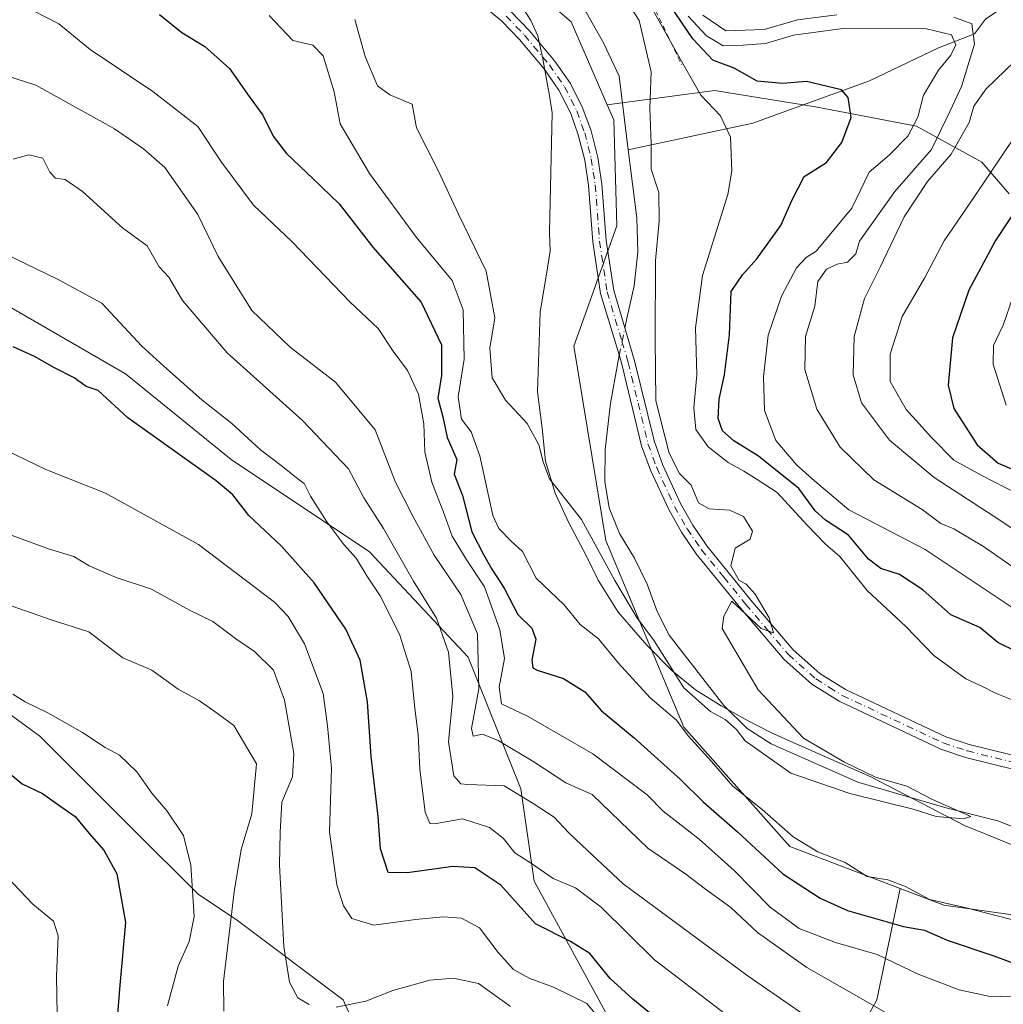
# Model space of a CAD drawing. Units: metres. Extents: x 665384 to 668850, y 4732726 to 4735122.
# Drawn here: x 666924 to 667113, y 4733872 to 4734061 of the extents above; entities that cross this region are included whole.
import ezdxf

# ---------------------------------------------------------------- set-up
doc = ezdxf.new("R2010")
doc.units = ezdxf.units.M
doc.header["$MEASUREMENT"] = 0
doc.linetypes.add('DGN Style 2', pattern=[1.6480167562047852, 0.988810053722871, -0.6592067024819142])
doc.linetypes.add('DGN Style 4', pattern=[2.6384748266838614, 1.318413404963828, -0.6592067024819142, 0.001648016756204785, -0.6592067024819142])
for name, color, linetype, lineweight in [('Arbolado forestal CxS', 92, 'Continuous', 0), ('Camino Cxs', 7, 'Continuous', 0), ('Camino eje', 30, 'DGN Style 4', 13), ('Corriente natural lineal', 142, 'Continuous', 13), ('Corriente natural lineal oculto', 9, 'DGN Style 4', 13), ('Curva de nivel maestra', 30, 'Continuous', 30), ('Curva de nivel normal', 30, 'Continuous', 0), ('Escarpado lineal', 30, 'DGN Style 2', 0), ('Espacio natural protegido', 121, 'Continuous', 13), ('Espacio natural protegido CxS', 121, 'Continuous', 0), ('Matorral CxS', 135, 'Continuous', 0)]:
    doc.layers.add(name, color=color, linetype=linetype, lineweight=lineweight)

# ---------------------------------------------------------------- blocks, each defined once
blk = doc.blocks.new('*U9')
at = {"layer": 'Arbolado forestal CxS', "color": 92, "linetype": 'Continuous', "lineweight": 0}
blk.add_polyline3d([(667113.9901000002, 4734027.553500001, 695.9122999999963), (667108.7823000001, 4734033.651500001, 691.5546000000032), (667096.2704999996, 4734040.533700001, 678.5595999999932), (667076.8768999996, 4734044.2871, 674.0877999999939), (667057.4830999998, 4734047.4155, 671.3877000000066), (667036.9435000002, 4734044.678099999, 662.1201000000001), (667030.0576999999, 4734060.584100001, 662.0831000000035), (667015.7401000002, 4734072.882099999, 661.6656999999977)], dxfattribs=at)

msp = doc.modelspace()

# ---------------------------------------------------------------- linework, layer by layer
at = {"layer": 'Arbolado forestal CxS', "color": 92, "linetype": 'Continuous', "lineweight": 0}
for points in [[(667015.7401000002, 4734072.882099999, 661.6656999999977), (667030.0576999999, 4734060.584100001, 662.0831000000035), (667036.9435000002, 4734044.678099999, 662.1201000000001), (667038.2072999999, 4734041.758099999, 662.1138999999966), (667038.7763, 4734021.4465, 662.5250999999989), (667030.5323000001, 4733998.3421, 663.551099999997), (667036.6589000003, 4733961.036699999, 664.5118999999977), (667051.6343, 4733925.252900001, 669.5495999999986), (667071.9669000005, 4733902.3257, 671.2774999999965), (667093.1335000005, 4733894.2773, 670.3589999999967), (667088.6233000001, 4733872.955900001, 684.0503999999928), (667081.0433, 4733859.051100001, 692.9247000000032), (667068.4095000002, 4733847.674699999, 702.2921999999963), (667053.2477000002, 4733850.204100001, 706.2854999999981), (667038.0869000005, 4733867.9001, 704.1627000000008), (667022.9265000002, 4733895.709899999, 696.5715000000055), (667020.3997, 4733913.4067, 688.2566999999982), (667010.2931000004, 4733938.687700001, 688.8084999999992), (666991.3413000006, 4733958.912900001, 693.8640000000014), (666964.8101000005, 4733976.610099999, 697.4655999999959), (666944.5954999998, 4733993.043500001, 697.4851999999955), (666920.5906999996, 4734006.947699999, 697.6236000000063)], [(667015.7401000002, 4734072.882099999, 661.6656999999977), (667030.0576999999, 4734060.584100001, 662.0831000000035), (667036.9435000002, 4734044.678099999, 662.1201000000001)], [(667015.7401000002, 4734072.882099999, 661.6656999999977), (667030.0576999999, 4734060.584100001, 662.0831000000035), (667036.9435000002, 4734044.678099999, 662.1201000000001)], [(667131.4698999999, 4733886.865700001, 666.9903999999951), (667101.4983000001, 4733891.0963, 669.6886999999988), (667093.1335000005, 4733894.2773, 670.3589999999967), (667071.9669000005, 4733902.3257, 671.2774999999965), (667051.6343, 4733925.252900001, 669.5495999999986), (667036.6589000003, 4733961.036699999, 664.5118999999977), (667030.5323000001, 4733998.3421, 663.551099999997), (667038.7763, 4734021.4465, 662.5250999999989), (667038.2072999999, 4734041.758099999, 662.1138999999966), (667036.9435000002, 4734044.678099999, 662.1201000000001), (667057.4830999998, 4734047.4155, 671.3877000000066), (667076.8768999996, 4734044.2871, 674.0877999999939), (667096.2704999996, 4734040.533700001, 678.5595999999932), (667108.7823000001, 4734033.651500001, 691.5546000000032), (667113.9901000002, 4734027.553500001, 695.9122999999963)], [(667113.9901000002, 4734027.553500001, 695.9122999999963), (667108.7823000001, 4734033.651500001, 691.5546000000032), (667096.2704999996, 4734040.533700001, 678.5595999999932), (667076.8768999996, 4734044.2871, 674.0877999999939), (667057.4830999998, 4734047.4155, 671.3877000000066), (667036.9435000002, 4734044.678099999, 662.1201000000001)], [(667113.9901000002, 4734027.553500001, 695.9122999999963), (667108.7823000001, 4734033.651500001, 691.5546000000032), (667096.2704999996, 4734040.533700001, 678.5595999999932), (667076.8768999996, 4734044.2871, 674.0877999999939), (667057.4830999998, 4734047.4155, 671.3877000000066), (667036.9435000002, 4734044.678099999, 662.1201000000001)], [(667036.9435000002, 4734044.678099999, 662.1201000000001), (667038.2072999999, 4734041.758099999, 662.1138999999966), (667038.7763, 4734021.4465, 662.5250999999989), (667030.5323000001, 4733998.3421, 663.551099999997), (667036.6589000003, 4733961.036699999, 664.5118999999977), (667051.6343, 4733925.252900001, 669.5495999999986), (667071.9669000005, 4733902.3257, 671.2774999999965), (667093.1335000005, 4733894.2773, 670.3589999999967)], [(667036.9435000002, 4734044.678099999, 662.1201000000001), (667038.2072999999, 4734041.758099999, 662.1138999999966), (667038.7763, 4734021.4465, 662.5250999999989), (667030.5323000001, 4733998.3421, 663.551099999997), (667036.6589000003, 4733961.036699999, 664.5118999999977), (667051.6343, 4733925.252900001, 669.5495999999986), (667071.9669000005, 4733902.3257, 671.2774999999965), (667093.1335000005, 4733894.2773, 670.3589999999967)], [(667093.1335000005, 4733894.2773, 670.3589999999967), (667088.6233000001, 4733872.955900001, 684.0503999999928), (667081.0433, 4733859.051100001, 692.9247000000032), (667068.4095000002, 4733847.674699999, 702.2921999999963), (667053.2477000002, 4733850.204100001, 706.2854999999981), (667038.0869000005, 4733867.9001, 704.1627000000008), (667022.9265000002, 4733895.709899999, 696.5715000000055), (667020.3997, 4733913.4067, 688.2566999999982), (667010.2931000004, 4733938.687700001, 688.8084999999992), (666991.3413000006, 4733958.912900001, 693.8640000000014), (666964.8101000005, 4733976.610099999, 697.4655999999959), (666944.5954999998, 4733993.043500001, 697.4851999999955), (666920.5906999996, 4734006.947699999, 697.6236000000063)], [(666914.2735000001, 4733933.634099999, 720.1744999999937), (666928.1710999999, 4733923.5209, 721.0647999999928), (666945.8586999997, 4733905.8237, 722.0862000000053), (666958.4924999997, 4733893.183700001, 720.7370999999986), (666966.0733000003, 4733888.126700001, 715.5274000000064), (666986.2867000002, 4733872.9583, 709.0528999999952), (666991.3406999996, 4733861.581499999, 713.278999999995), (666998.9215000002, 4733848.941299999, 719.270399999994), (667022.9260999998, 4733838.8281, 724.2853000000032), (667045.6675000006, 4733832.5077, 718.013300000006), (667064.6183000002, 4733819.8663, 717.8196000000025), (667078.5159, 4733789.5295, 729.498000000007), (667081.0427000001, 4733771.832699999, 731.6071999999986)], [(666914.2735000001, 4733933.634099999, 720.1744999999937), (666928.1710999999, 4733923.5209, 721.0647999999928), (666945.8586999997, 4733905.8237, 722.0862000000053), (666958.4924999997, 4733893.183700001, 720.7370999999986), (666966.0733000003, 4733888.126700001, 715.5274000000064), (666986.2867000002, 4733872.9583, 709.0528999999952), (666991.3406999996, 4733861.581499999, 713.278999999995), (666998.9215000002, 4733848.941299999, 719.270399999994), (667022.9260999998, 4733838.8281, 724.2853000000032), (667045.6675000006, 4733832.5077, 718.013300000006), (667064.6183000002, 4733819.8663, 717.8196000000025), (667078.5159, 4733789.5295, 729.498000000007), (667081.0427000001, 4733771.832699999, 731.6071999999986)], [(667093.1335000005, 4733894.2773, 670.3589999999967), (667101.4983000001, 4733891.0963, 669.6886999999988), (667131.4698999999, 4733886.865700001, 666.9903999999951), (667240.4698999999, 4733862.643300001, 668.8804999999993)]]:
    msp.add_polyline3d(points, dxfattribs=at)
at = {"layer": 'Camino Cxs', "color": 7, "linetype": 'Continuous', "lineweight": 0}
for points in [[(667125.0900999998, 4733914.6601, 670.6227000000072), (667105.6501000002, 4733919.460100001, 676.8172999999952), (667100.9200999998, 4733921.040100001, 673.0616000000009), (667081.3901000004, 4733930.210100001, 669.8505000000005), (667076.1901000004, 4733933.4801, 667.2321999999986), (667070.7801000001, 4733938.290100001, 666.0406999999977), (667062.5500999996, 4733947.9901, 665.2060999999958), (667054.0100999996, 4733958.530099999, 665.3166999999958), (667051.1801000005, 4733962.640100001, 665.936799999996), (667048.7301000003, 4733967.0101, 668.1863000000012), (667045.2500999998, 4733974.5701, 667.7333000000071), (667043.5301000001, 4733979.2401, 668.4763999999996), (667039.7401000002, 4733994.890100001, 667.2562000000034), (667039.2100999998, 4733996.6601, 667.4845999999961), (667035.6801000005, 4734008.4801, 667.2863000000071), (667034.2001, 4734018.360099999, 673.6024000000034), (667033.3800999997, 4734029.1501, 670.934500000003), (667032.6300999997, 4734034.0701, 672.0253999999986), (667031.4001000002, 4734038.920100001, 669.5659000000014), (667029.9401000004, 4734042.970100001, 665.6347999999998), (667027.6700999998, 4734047.450099999, 664.917100000006), (667024.8300999999, 4734051.550100001, 665.6187000000064), (667020.1201, 4734057.170100001, 667.1270999999979), (667016.6801000005, 4734060.7601, 669.6521999999968), (667008.8800999997, 4734067.2601, 674.7299999999959)], [(667125.0900999998, 4733914.6601, 670.6227000000072), (667105.6501000002, 4733919.460100001, 676.8172999999952), (667100.9200999998, 4733921.040100001, 673.0616000000009), (667081.3901000004, 4733930.210100001, 669.8505000000005), (667076.1901000004, 4733933.4801, 667.2321999999986), (667070.7801000001, 4733938.290100001, 666.0406999999977), (667062.5500999996, 4733947.9901, 665.2060999999958), (667054.0100999996, 4733958.530099999, 665.3166999999958), (667051.1801000005, 4733962.640100001, 665.936799999996), (667048.7301000003, 4733967.0101, 668.1863000000012), (667045.2500999998, 4733974.5701, 667.7333000000071), (667043.5301000001, 4733979.2401, 668.4763999999996), (667039.7401000002, 4733994.890100001, 667.2562000000034), (667039.2100999998, 4733996.6601, 667.4845999999961), (667035.6801000005, 4734008.4801, 667.2863000000071), (667034.2001, 4734018.360099999, 673.6024000000034), (667033.3800999997, 4734029.1501, 670.934500000003), (667032.6300999997, 4734034.0701, 672.0253999999986), (667031.4001000002, 4734038.920100001, 669.5659000000014), (667029.9401000004, 4734042.970100001, 665.6347999999998), (667027.6700999998, 4734047.450099999, 664.917100000006), (667024.8300999999, 4734051.550100001, 665.6187000000064), (667020.1201, 4734057.170100001, 667.1270999999979), (667016.6801000005, 4734060.7601, 669.6521999999968), (667008.8800999997, 4734067.2601, 674.7299999999959)], [(667018.4200999998, 4734062.630100001, 672.3880999999965), (667022.0201000003, 4734058.870100001, 669.9594999999972), (667026.8601000002, 4734053.100099999, 667.3993000000046), (667029.8701, 4734048.7601, 665.991200000004), (667032.2901, 4734043.9801, 666.8163999999961), (667033.8400999998, 4734039.670100001, 669.3908999999985), (667035.1300999997, 4734034.5801, 669.0200000000041), (667035.9200999998, 4734029.440099999, 667.2888999999996), (667036.7401000002, 4734018.6501, 669.6000000000058), (667038.1801000005, 4734009.040100001, 665.7309999999999), (667040.3201000001, 4734001.880100001, 667.0200000000041), (667042.2001, 4733995.5601, 666.196299999996), (667045.9801000003, 4733979.9801, 667.5546000000032), (667047.6101000002, 4733975.550100001, 666.4073999999965), (667051.0100999996, 4733968.170100001, 669.1735999999946), (667053.3501000004, 4733963.9901, 667.6441000000051), (667056.0601000005, 4733960.0601, 667.0283000000054), (667064.5100999996, 4733949.620100001, 668.1201000000001), (667072.6101000002, 4733940.0801, 667.974000000002), (667077.7301000003, 4733935.530099999, 670.0562999999966), (667082.6201, 4733932.450099999, 673.5032000000066), (667101.8701, 4733923.4101, 675.4018999999971), (667106.3601000002, 4733921.9101, 678.8147000000026), (667125.8201000001, 4733917.110099999, 671.3378999999986)], [(667018.4200999998, 4734062.630100001, 672.3880999999965), (667022.0201000003, 4734058.870100001, 669.9594999999972), (667026.8601000002, 4734053.100099999, 667.3993000000046), (667029.8701, 4734048.7601, 665.991200000004), (667032.2901, 4734043.9801, 666.8163999999961), (667033.8400999998, 4734039.670100001, 669.3908999999985), (667035.1300999997, 4734034.5801, 669.0200000000041), (667035.9200999998, 4734029.440099999, 667.2888999999996), (667036.7401000002, 4734018.6501, 669.6000000000058), (667038.1801000005, 4734009.040100001, 665.7309999999999), (667040.3201000001, 4734001.880100001, 667.0200000000041), (667042.2001, 4733995.5601, 666.196299999996), (667045.9801000003, 4733979.9801, 667.5546000000032), (667047.6101000002, 4733975.550100001, 666.4073999999965), (667051.0100999996, 4733968.170100001, 669.1735999999946), (667053.3501000004, 4733963.9901, 667.6441000000051), (667056.0601000005, 4733960.0601, 667.0283000000054), (667064.5100999996, 4733949.620100001, 668.1201000000001), (667072.6101000002, 4733940.0801, 667.974000000002), (667077.7301000003, 4733935.530099999, 670.0562999999966), (667082.6201, 4733932.450099999, 673.5032000000066), (667101.8701, 4733923.4101, 675.4018999999971), (667106.3601000002, 4733921.9101, 678.8147000000026), (667125.8201000001, 4733917.110099999, 671.3378999999986)]]:
    msp.add_polyline3d(points, dxfattribs=at)
at = {"layer": 'Camino eje', "color": 30, "linetype": 'DGN Style 4', "lineweight": 13}
msp.add_polyline3d([(667017.5500999996, 4734061.6951, 670.8107000000019), (667021.0701000001, 4734058.020099999, 668.3503000000055), (667025.8450999996, 4734052.325099999, 666.2932000000001), (667028.7701000003, 4734048.1051, 665.3931000000011), (667031.1151000002, 4734043.475099999, 666.3019999999962), (667032.6201, 4734039.295100001, 669.4253999999928), (667033.8800999997, 4734034.325099999, 670.4440999999933), (667034.2751000002, 4734031.755100001, 670.0048999999999), (667034.6501000002, 4734029.295100001, 669.1214000000036), (667035.4700999996, 4734018.505100001, 671.6205999999949), (667036.9301000005, 4734008.7601, 665.9709000000003), (667039.7651000004, 4733999.270099999, 667.2130999999936), (667040.7050999999, 4733996.110099999, 666.7893999999942), (667040.9700999996, 4733995.225099999, 666.7517999999982), (667042.8601000002, 4733987.4351, 668.3224999999948), (667044.7550999997, 4733979.610099999, 667.9419000000053), (667046.4301000005, 4733975.0601, 667.0044000000053), (667049.8701, 4733967.590100001, 668.7994999999937), (667052.2651000004, 4733963.315099999, 666.0532999999997), (667055.0351, 4733959.295100001, 666.0902999999962), (667059.3051000005, 4733954.0251, 667.3059999999969), (667063.5301000001, 4733948.8051, 666.4918000000034), (667067.5800999999, 4733944.0351, 665.3975999999967), (667071.6951000001, 4733939.1851, 666.8438000000025), (667076.9600999998, 4733934.505100001, 668.3448000000062), (667079.5601000005, 4733932.870100001, 669.6759000000021), (667082.0050999997, 4733931.3301, 671.443499999994), (667101.3951000003, 4733922.225099999, 674.0099000000046), (667106.0050999997, 4733920.6851, 677.8481999999931), (667115.7251000004, 4733918.2851, 680.7792999999947)], dxfattribs=at)
at = {"layer": 'Corriente natural lineal', "color": 142, "linetype": 'Continuous', "lineweight": 13, "extrusion": (0.003362717869094083, 0.01631283992089528, 0.999861282069792), "elevation": 80130.96226230382, "flags": 128}
msp.add_lwpolyline([(302464.1145896624, -4770507.610336785), (302464.1145896623, -4770509.363476852)], dxfattribs=at)
at = {"layer": 'Corriente natural lineal', "color": 142, "linetype": 'Continuous', "lineweight": 13}
for points in [[(667040.9801000003, 4734036.020099999, 662.3206000000064), (667039.2100999998, 4734050.1601, 662.0169000000024), (667036.3101000005, 4734056.450099999, 661.6747999999934), (667032.8901000004, 4734062.440099999, 661.6797999999981), (667024.6401000004, 4734070.630100001, 661.4348000000027), (667018.9700999996, 4734075.090100001, 661.3813999999984), (667014.7301000003, 4734080.970100001, 661.3122000000003), (667011.6401000004, 4734083.870100001, 661.5409000000072), (667006.2801000001, 4734086.550100001, 661.0926999999938), (666986.0100999996, 4734094.640100001, 660.696299999996), (666960.7600999996, 4734098.950099999, 659.6953000000067), (666954.5800999999, 4734101.710100001, 659.514599999995), (666948.5401, 4734105.390100001, 659.6828999999998), (666927.0500999996, 4734113.4801, 659.0725999999995), (666919.7701000003, 4734115.590100001, 658.8925000000017), (666912.2600999996, 4734116.780099999, 658.7271999999939), (666903.9001000002, 4734116.610099999, 658.5641999999935), (666898.6901000004, 4734116.050100001, 658.3788999999961), (666892.1468000002, 4734114.460200001, 658.2247000000061)], [(667134.9200999998, 4734078.340100001, 694.011799999993), (667109.4801000003, 4734061.100099999, 686.9541999999929), (667107.4001000002, 4734058.280099999, 684.3723999999929), (667100.5000999998, 4734055.5701, 680.2718000000023), (667087.2401000002, 4734049.270099999, 675.6812999999966), (667064.8601000002, 4734041.110099999, 671.4005999999936), (667040.9801000003, 4734036.020099999, 662.3206000000064)], [(667040.3339000001, 4734001.833900001, 662.8588000000018), (667040.7701000003, 4734003.950099999, 662.8111000000063), (667042.0800999999, 4734009.9001, 662.6686000000045), (667042.8101000005, 4734016.4301, 662.6542999999947), (667042.6101000002, 4734022.950099999, 662.5342999999993), (667040.9801000003, 4734036.020099999, 662.3206000000064)], [(667175.4700999996, 4733867.270099999, 666.6322999999975), (667173.1401000004, 4733868.1501, 666.4853000000003), (667168.7001, 4733870.600099999, 666.4103999999934), (667160.9901000002, 4733875.9001, 666.0774999999994), (667147.8300999999, 4733886.190099999, 665.6374000000069), (667139.9200999998, 4733891.5801, 665.5485000000045), (667126.9901000002, 4733901.2601, 665.376900000003), (667111.8201000001, 4733907.270099999, 665.3209999999963), (667101.6801000005, 4733909.8201, 665.0749000000069), (667084.9801000003, 4733914.700099999, 664.6591000000044), (667068.3901000004, 4733922.030099999, 664.422200000001), (667063.7500999998, 4733925.0101, 664.7719999999972), (667059.2901, 4733929.440099999, 664.6370000000024), (667048.8400999998, 4733942.9101, 664.7237000000023), (667046.5500999996, 4733947.420100001, 663.8530000000028), (667044.6300999997, 4733952.6601, 663.755999999994), (667042.1901000004, 4733957.700099999, 663.3352000000014), (667039.2701000003, 4733962.390100001, 663.6970000000001), (667037.3101000005, 4733967.340100001, 663.5182000000059), (667036.4600999998, 4733972.4001, 663.2786000000051), (667036.5601000005, 4733978.540100001, 662.9388000000035), (667037.5900999998, 4733987.4001, 662.7838000000047), (667038.8901000004, 4733994.8301, 663.0908000000054)]]:
    msp.add_polyline3d(points, dxfattribs=at)
at = {"layer": 'Corriente natural lineal oculto', "color": 9, "linetype": 'DGN Style 4', "lineweight": 13, "extrusion": (0.007579753018090839, 0.03676865235630768, 0.9992950583026446), "elevation": 179781.2601920514, "flags": 128}
msp.add_lwpolyline([(302499.9262999442, -4767791.689222612), (302499.9262999442, -4767797.091201773)], dxfattribs=at)
at = {"layer": 'Curva de nivel maestra', "color": 30, "linetype": 'Continuous', "lineweight": 30, "flags": 128}
for points, elevation in [([(667115.4600000001, 4733939.6801), (667111.8499999996, 4733941.5001), (667108.4199999999, 4733944.4001), (667102.8399999999, 4733946.780099999), (667097.4400000004, 4733951.590100001), (667093.0199999996, 4733954.530099999), (667089.3799999999, 4733955.6801), (667087.0199999996, 4733957.470100001), (667083.2400000002, 4733962.120100001), (667078.79, 4733964.9901), (667076.8399999999, 4733966.7501), (667073.6600000003, 4733971.050100001), (667065.9800000006, 4733977.2401), (667061.25, 4733980.1601), (667059.0499999998, 4733982.0801), (667058.2100000001, 4733984.5001), (667058.3799999999, 4733988.190099999), (667059.4600000001, 4733992.860099999), (667060.4199999999, 4734000.520099999), (667060.7400000002, 4734008.8201), (667062.8600000005, 4734012.020099999), (667065.6600000003, 4734015.120100001), (667070.2599999999, 4734021.4901), (667072.4199999999, 4734026.450099999), (667074.7000000002, 4734030.9101), (667078.9900000002, 4734033.610099999), (667081.9400000004, 4734037.4301), (667083.7400000002, 4734042.220100001), (667083.1200000001, 4734046.0701), (667081.8600000005, 4734047.530099999), (667075.1699999999, 4734049.110099999), (667070.5999999996, 4734048.770099999), (667065.6699999999, 4734049.2301), (667061.2699999996, 4734051.690099999), (667057.1799999997, 4734053.2401), (667053.3899999997, 4734057.290100001), (667047.7800000003, 4734065.540100001)], 675), ([(666951.0999999996, 4734061.960100001), (666955.3799999999, 4734058.530099999), (666959.75, 4734055.8201), (666964.5099999999, 4734051.610099999), (666968.2800000003, 4734046.280099999), (666970.8899999997, 4734042.6501), (666972.9000000004, 4734038.620100001), (666975.4500000002, 4734035.3301), (666980.5599999997, 4734030.4301), (666985.5499999998, 4734025.690099999), (666992, 4734017.350099999), (667001.2599999999, 4734006.800100001), (667005.1900000004, 4733998.5801), (667005.1600000003, 4733992.7301), (667004.4699999997, 4733988.360099999), (667005.4199999999, 4733984.790100001), (667006.2800000003, 4733980.8201), (667008.0999999996, 4733976.630100001), (667007.6100000005, 4733973.8101), (667009.1699999999, 4733969.700099999), (667010.9800000006, 4733962.7501), (667013.2300000006, 4733958.4001), (667014.79, 4733955.5701), (667017.1799999997, 4733951.9301), (667019.8200000003, 4733946.880100001), (667022.4800000006, 4733944.2301), (667023.2800000003, 4733942.1501), (667022.4900000002, 4733938.120100001), (667022.6799999997, 4733936.620100001), (667023.4900000002, 4733936.1601), (667028.5499999998, 4733934.590100001), (667032.6500000004, 4733932.0101), (667035.8499999996, 4733928.380100001), (667042.0800000001, 4733923.190099999), (667051.0099999999, 4733915.200099999), (667055.3600000005, 4733910.9001), (667061.9400000004, 4733905.1501), (667070.6500000004, 4733897.0801), (667077.79, 4733892.420100001), (667083.0099999999, 4733890.100099999), (667093.7599999999, 4733886.9801), (667097.7800000003, 4733886.3201), (667102.1100000005, 4733884.4101), (667111.0899999999, 4733881.4001), (667121.5599999997, 4733877.4801)], 675), ([(667122.4400000004, 4734035.4001), (667111.4000000004, 4734018.620100001), (667106.2999999998, 4734009.110099999), (667103.1600000003, 4733999.950099999), (667102.2999999998, 4733990.9001), (667103.4299999997, 4733986.4001), (667107.8899999997, 4733979.440099999), (667111.9400000004, 4733975.9001), (667118.5300000003, 4733973.0601)], 699.9999999999999), ([(667046.4699999997, 4733869.280099999), (667041.8799999999, 4733873.0801), (667037.5, 4733877.040100001), (667033.6200000001, 4733881.8301), (667029.9199999999, 4733884.140100001), (667023.2199999997, 4733887.540100001), (667016.5599999997, 4733894.940099999), (667011.5499999998, 4733898.2401), (667007.3200000003, 4733898.520099999), (666998.6299999999, 4733897.3301), (666994.9199999999, 4733897.370100001), (666993.4800000006, 4733901.9301), (666993.0099999999, 4733908.130100001), (666991.6699999999, 4733919.630100001), (666990.9500000002, 4733930.100099999), (666989.5899999999, 4733938.130100001), (666986.8499999996, 4733944.050100001), (666980.7400000002, 4733952.940099999), (666974.5099999999, 4733960.0001), (666968.1900000004, 4733965.850099999), (666965.1399999997, 4733969.8301), (666961.9400000004, 4733972.540100001), (666944.9900000002, 4733984.590100001), (666939.2999999998, 4733989.8201), (666937.0199999996, 4733990.610099999), (666934.7300000006, 4733992.280099999), (666930.9800000006, 4733994.1801), (666927.1399999997, 4733996.340100001), (666923.04, 4733998.2401)], 699.9999999999999), ([(666920.9299999997, 4733917.550100001), (666924.7599999999, 4733914.380100001), (666928.6399999997, 4733912.5001), (666931.5, 4733910.460100001), (666934.9199999999, 4733908.130100001), (666937.6100000005, 4733904.8201), (666940.4199999999, 4733901.640100001), (666942.8899999997, 4733897.100099999), (666944.54, 4733887.7601), (666943.4600000001, 4733875.720100001), (666942.9299999997, 4733868.5701)], 725.0000000000001)]:
    msp.add_lwpolyline(points, dxfattribs=dict(at, elevation=elevation))
at = {"layer": 'Curva de nivel normal', "color": 30, "linetype": 'Continuous', "lineweight": 0, "flags": 128}
for points, elevation in [([(667037.6399999997, 4734069.350099999), (667043.0999999996, 4734060.8101), (667045.3700000001, 4734051.0001), (667045.1399999997, 4734043.960100001), (667045.3700000001, 4734037.290100001), (667045.3700000001, 4734032.300100001), (667046.8399999999, 4734027.860099999), (667046.9299999997, 4734022.340100001), (667046.1799999997, 4734014.800100001), (667046.1500000004, 4733999.6801), (667046.29, 4733987.860099999), (667048.79, 4733977.800100001), (667050.8200000003, 4733973.950099999), (667053.0199999996, 4733971.700099999), (667054.4699999997, 4733968.290100001), (667056.4800000006, 4733967.1501), (667060.4800000006, 4733966.890100001), (667063.0599999997, 4733965.690099999), (667064.7800000003, 4733962.8301), (667064.3300000001, 4733961.340100001), (667061.4800000006, 4733959.610099999), (667060.6399999997, 4733956.200099999), (667062.2199999997, 4733953.420100001), (667063.5899999999, 4733952.6801), (667065.3099999997, 4733950.7401), (667067.9800000006, 4733946.2601), (667068.7999999998, 4733943.340100001), (667066.4900000002, 4733944.200099999), (667062.6600000003, 4733947.790100001), (667060.8200000003, 4733949.4001), (667059.29, 4733946.540100001), (667059.0099999999, 4733944.210100001), (667065.8700000001, 4733932.4101), (667074.5599999997, 4733923.1501), (667082.4699999997, 4733918.540100001), (667088.3899999997, 4733915.6601), (667094.3799999999, 4733913.960100001), (667099.3099999997, 4733911.4001), (667106.6600000003, 4733908.090100001), (667105.2800000003, 4733907.6801), (667100.0199999996, 4733908.120100001), (667095.6299999999, 4733909.520099999), (667083.4800000006, 4733912.5001), (667072.1500000004, 4733916.4001), (667063.4199999999, 4733922.640100001), (667061.6500000004, 4733924.860099999), (667059.54, 4733926.7501), (667056.7599999999, 4733928.280099999), (667051.6100000005, 4733932.8201), (667045.9299999997, 4733941.800100001), (667042.6200000001, 4733946.290100001), (667038.4100000003, 4733953.420100001), (667032.04, 4733965.110099999), (667025.8799999999, 4733972.880100001), (667024.6299999999, 4733976.1601), (667023.8600000005, 4733979.390100001), (667021.6200000001, 4733983.5001), (667017.4100000003, 4733987.9901), (667014.9000000004, 4733992.270099999), (667014.4600000001, 4733997.940099999), (667015.3799999999, 4734003.770099999), (667013.7599999999, 4734012.7601), (667008.4199999999, 4734023.6601), (667004.4400000004, 4734032.190099999), (667000.3600000005, 4734040.220100001), (666999.5700000003, 4734044.770099999), (666995.2400000002, 4734046.550100001), (666992.8799999999, 4734048.300100001), (666990.54, 4734053.960100001), (666988.54, 4734061.050100001)], 665), ([(667114.54, 4733873.530099999), (667110.04, 4733873.6501), (667104.4199999999, 4733874.860099999), (667096.5700000003, 4733877.840100001), (667088.7400000002, 4733881.620100001), (667080.7400000002, 4733883.960100001), (667073.7199999997, 4733886.600099999), (667068.1799999997, 4733890.720100001), (667061.2999999998, 4733897.7601), (667054.5800000001, 4733903.790100001), (667047.6699999999, 4733909.130100001), (667044.6200000001, 4733912.270099999), (667034.1699999999, 4733920.1501), (667021.7599999999, 4733927.300100001), (667016.6799999997, 4733929.720100001), (667016.2300000006, 4733932.9101), (667017.2400000002, 4733938.440099999), (667016.3499999996, 4733943.9001), (667013.4299999997, 4733952.200099999), (667009.9199999999, 4733957.460100001), (667007.1900000004, 4733961.920100001), (667005.5199999996, 4733966.520099999), (667003.3099999997, 4733972.2601), (667002, 4733978.050100001), (667001.7999999998, 4733983.420100001), (667000.7800000003, 4733989.140100001), (666998.6200000001, 4733993.690099999), (666995.9000000004, 4733997.4001), (666993, 4734001.7401), (666987.6299999999, 4734006.800100001), (666976.5099999999, 4734018.380100001), (666969.1200000001, 4734025.4301), (666962.9699999997, 4734033.640100001), (666958.4500000002, 4734040.5101), (666949.8399999999, 4734047.2401), (666937.7999999998, 4734055.2601), (666931.7800000003, 4734060.170100001), (666924.3200000003, 4734064.0601)], 680), ([(667044.5, 4734065.100099999), (667050.9199999999, 4734053.470100001), (667054.9100000003, 4734046.530099999), (667058.6600000003, 4734042.520099999), (667060.5899999999, 4734038.460100001), (667060.8200000003, 4734032.020099999), (667060.0999999996, 4734027.470100001), (667055.1900000004, 4734011.940099999), (667053.8600000005, 4734001.860099999), (667054.0999999996, 4733992.860099999), (667053.5800000001, 4733986.520099999), (667053.9400000004, 4733982.340100001), (667056.2699999996, 4733979.040100001), (667060.1399999997, 4733976.0101), (667063.1600000003, 4733974.360099999), (667065.7000000002, 4733972.780099999), (667069.5599999997, 4733970.300100001), (667075.2800000003, 4733964.0001), (667078.8099999997, 4733960.380100001), (667081.5199999996, 4733957.9801), (667086.79, 4733951.5001), (667094.1799999997, 4733944.590100001), (667099.5800000001, 4733939.030099999), (667105.7000000002, 4733934.550100001), (667108.9100000003, 4733933.050100001), (667111.3799999999, 4733931.780099999), (667114.9299999997, 4733930.380100001)], 670), ([(667118.1500000004, 4733887.370100001), (667105.7699999996, 4733890.5801), (667098.7400000002, 4733892.170100001), (667094.1600000003, 4733894.710100001), (667090.7599999999, 4733895.9801), (667086.79, 4733896.5801), (667082.5999999996, 4733899.270099999), (667077.3200000003, 4733901.3301), (667072.5899999999, 4733904.1801), (667066.6699999999, 4733909.440099999), (667061.0599999997, 4733913.940099999), (667056.9100000003, 4733918.690099999), (667052.4400000004, 4733923.600099999), (667050.2000000002, 4733926.5701), (667045.1799999997, 4733930.880100001), (667039.0599999997, 4733937.590100001), (667035.2400000002, 4733942.210100001), (667031.7800000003, 4733944.9801), (667028.6100000005, 4733948.8101), (667023.2999999998, 4733953.8301), (667020.7100000001, 4733958.960100001), (667018.5499999998, 4733960.940099999), (667016.1699999999, 4733963.340100001), (667014.9800000006, 4733965.890100001), (667012.4900000002, 4733977.3201), (667010.8399999999, 4733981.890100001), (667008.9699999997, 4733984.3301), (667008.3399999999, 4733988.640100001), (667009.5, 4733995.890100001), (667009.3300000001, 4734005.3301), (667007.1799999997, 4734010.940099999), (667000.3799999999, 4734019.190099999), (666991.3600000005, 4734031.470100001), (666985.7400000002, 4734040.9901), (666984.5800000001, 4734047.120100001), (666982.4699999997, 4734054.040100001), (666980.4699999997, 4734056.130100001), (666976.6600000003, 4734057.020099999), (666972.1100000005, 4734061.8101)], 670), ([(667052.4800000006, 4734061.6801), (667055.9600000001, 4734057.9001), (667059.1600000003, 4734055.9801), (667062.9900000002, 4734056.130100001), (667067.3200000003, 4734056.420100001), (667072.6600000003, 4734058.0101), (667082.1299999999, 4734059.280099999), (667098.1500000004, 4734059.220100001), (667102.9400000004, 4734058.0801), (667103.7999999998, 4734056.200099999), (667102.8200000003, 4734054.190099999), (667100.4400000004, 4734051.3201), (667097.5999999996, 4734046.5001), (667096.5300000003, 4734042.300100001), (667094.6200000001, 4734038.6601), (667090.9800000006, 4734034.970100001), (667087.1900000004, 4734031.720100001), (667083.8200000003, 4734024.8201), (667077.04, 4734016.5801), (667075.0999999996, 4734015.380100001), (667073.2599999999, 4734013.4001), (667070.3399999999, 4734007.9301), (667067.7999999998, 4734000.460100001), (667066.9400000004, 4733992.470100001), (667067.1299999999, 4733986.040100001), (667069.2599999999, 4733980.280099999), (667073.3099999997, 4733975.550100001), (667076.6600000003, 4733972.520099999), (667083.2599999999, 4733966.9301), (667097.9199999999, 4733959.3201), (667115.54, 4733947.550100001)], 680), ([(667055.2999999998, 4734061.840100001), (667059.6600000003, 4734058.860099999), (667067.0700000003, 4734059.110099999), (667073.4299999997, 4734060.960100001), (667080.9800000006, 4734061.9301)], 685), ([(667103.4299999997, 4734061.4801), (667106.8899999997, 4734060.190099999), (667107.3600000005, 4734056.3101), (667104.8700000001, 4734048.190099999), (667102.7300000006, 4734043.520099999), (667099.1200000001, 4734036.0701), (667092.0800000001, 4734028.0601), (667085.3499999996, 4734018.5101), (667084.5999999996, 4734016.100099999), (667083, 4734014.450099999), (667081.04, 4734014.090100001), (667079, 4734013.1501), (667077.3600000005, 4734010.770099999), (667076.7300000006, 4734006.040100001), (667074.9800000006, 4734000.190099999), (667074.8600000005, 4733993.860099999), (667077.1200000001, 4733986.280099999), (667081.6200000001, 4733978.9901), (667088.0800000001, 4733972.720100001), (667097.3399999999, 4733966.9901), (667100.9000000004, 4733964.350099999), (667103.4400000004, 4733963.280099999), (667109.1100000005, 4733959.890100001), (667119.6699999999, 4733952.550100001)], 685), ([(667115.0300000003, 4734052.9801), (667109.6200000001, 4734047.720100001), (667107.2300000006, 4734044.390100001), (667106.3300000001, 4734041.270099999), (667102.8799999999, 4734035.190099999), (667098.3799999999, 4734029.940099999), (667093.8799999999, 4734023.190099999), (667089.2800000003, 4734013.520099999), (667086.25, 4734007.520099999), (667084.2800000003, 4734000.190099999), (667084.0899999999, 4733992.860099999), (667085.7000000002, 4733987.4901), (667091.0599999997, 4733980.290100001), (667099.6299999999, 4733973.1801), (667112.2100000001, 4733964.970100001), (667121.6900000004, 4733958.5701)], 690), ([(667090.0999999996, 4733870.6501), (667075.25, 4733879.1601), (667065.75, 4733885.870100001), (667060.6500000004, 4733890.6601), (667055.7599999999, 4733894.1601), (667052.0199999996, 4733897.040100001), (667044.7599999999, 4733902.0601), (667034.0800000001, 4733912.3201), (667029, 4733914.550100001), (667022.8899999997, 4733918.630100001), (667016.0599999997, 4733922.720100001), (667013, 4733923.920100001), (667011.2400000002, 4733923.5001), (667010.9299999997, 4733924.9801), (667012.2999999998, 4733932.5801), (667012.0499999998, 4733943.190099999), (667008.8499999996, 4733950.710100001), (667003.7699999996, 4733958.2401), (666999.6500000004, 4733965.720100001), (666996.2599999999, 4733972.360099999), (666992.4600000001, 4733982.290100001), (666984.8399999999, 4733991.440099999), (666976.1200000001, 4733998.140100001), (666968.7999999998, 4734005.210100001), (666962.3399999999, 4734015.540100001), (666958.4199999999, 4734023.620100001), (666952.0899999999, 4734032.620100001), (666947.9900000002, 4734036.190099999), (666942.4699999997, 4734040.0601), (666927.3899999997, 4734048.420100001), (666919.7699999996, 4734050.860099999)], 685), ([(667115.1200000001, 4734038.600099999), (667107.3700000001, 4734027.090100001), (667101.5300000003, 4734018.590100001), (667097.8099999997, 4734011.4001), (667093.5, 4734004.0601), (667091.1699999999, 4733996.790100001), (667091.1699999999, 4733991.5801), (667094.29, 4733986.200099999), (667099.1399999997, 4733980.860099999), (667103.4000000004, 4733976.460100001), (667108.6399999997, 4733973.590100001), (667115.5899999999, 4733969.9901)], 694.9999999999999), ([(667081.9199999999, 4733865.0801), (667063.9500000002, 4733877.4901), (667039.9699999997, 4733895.1601), (667032.0700000003, 4733902.610099999), (667029.5, 4733905.050100001), (667026.75, 4733907.960100001), (667022.7400000002, 4733910.620100001), (667017.1500000004, 4733913.9901), (667010.2199999997, 4733914.280099999), (667008.9000000004, 4733914.390100001), (667007.5499999998, 4733915.920100001), (667006.4800000006, 4733922.450099999), (667007.3300000001, 4733931.120100001), (667006.5099999999, 4733939.670100001), (667004.2199999997, 4733946.190099999), (666999.8200000003, 4733953.290100001), (666994.0700000003, 4733963.4001), (666990.2800000003, 4733969.2301), (666987.3399999999, 4733974.840100001), (666978.5099999999, 4733984.120100001), (666964.0899999999, 4733997.0601), (666955.5199999996, 4734007.120100001), (666952.8899999997, 4734011.620100001), (666951, 4734013.600099999), (666948.7100000001, 4734017.5801), (666944, 4734021.050100001), (666936.3200000003, 4734028.0601), (666932.9900000002, 4734030.340100001), (666931.1699999999, 4734030.5801), (666930.0599999997, 4734031.7501), (666928.7000000002, 4734034.4001), (666926.0599999997, 4734035.050100001), (666923.0099999999, 4734034.210100001)], 690), ([(667059.5800000001, 4733870.270099999), (667046.0199999996, 4733880.620100001), (667035.8099999997, 4733890.700099999), (667030.8799999999, 4733894.440099999), (667026.5800000001, 4733896.210100001), (667022.4199999999, 4733899.0701), (667019.2000000002, 4733901.170100001), (667016.9900000002, 4733903.9301), (667014.3799999999, 4733905.9801), (667009.1799999997, 4733907.6501), (667003.8399999999, 4733906.710100001), (667002.9299999997, 4733906.770099999), (667002.0599999997, 4733908.940099999), (667000.9900000002, 4733917.200099999), (667000.7100000001, 4733923.770099999), (667000.0499999998, 4733928.850099999), (666999.3499999996, 4733935.940099999), (666997.1200000001, 4733943.090100001), (666993.3899999997, 4733950.4801), (666990.8700000001, 4733954.290100001), (666988.7800000003, 4733957.6501), (666986.4199999999, 4733960.280099999), (666983.1699999999, 4733964.620100001), (666980.0499999998, 4733969.5701), (666978.8600000005, 4733971.9801), (666977.3600000005, 4733973.0701), (666974.7000000002, 4733975.270099999), (666970.4299999997, 4733978.4801), (666964.9800000006, 4733983.520099999), (666959.2100000001, 4733988.0801), (666951.9000000004, 4733994.4901), (666947.7000000002, 4733998.350099999), (666940.0099999999, 4734006.5801), (666931.5199999996, 4734011.1801), (666919.5999999996, 4734016.9801)], 694.9999999999999), ([(667114.7100000001, 4734007.7301), (667112.8700000001, 4734002.360099999), (667111.04, 4733998.5001), (667110.9600000001, 4733994.9001), (667113.4199999999, 4733987.030099999)], 705), ([(667042.1799999997, 4733861.170100001), (667033.0199999996, 4733872.200099999), (667026.6699999999, 4733875.380100001), (667022.0999999996, 4733877.040100001), (667018.9800000006, 4733878.780099999), (667016.0499999998, 4733881.9901), (667012.4199999999, 4733886.7301), (667009.0099999999, 4733888.590100001), (667005.5, 4733888.880100001), (667000.2100000001, 4733888.370100001), (666992.1799999997, 4733887.290100001), (666987.9800000006, 4733888.550100001), (666986.3899999997, 4733890.960100001), (666985.0899999999, 4733894.9801), (666983.6699999999, 4733905.1501), (666984.0899999999, 4733917.3301), (666983.2999999998, 4733925.520099999), (666982.4800000006, 4733931.7301), (666978.8799999999, 4733941.2401), (666975.7400000002, 4733946.470100001), (666973.1100000005, 4733949.2401), (666958.5700000003, 4733960.280099999), (666940.7100000001, 4733970.130100001), (666929.3200000003, 4733974.720100001), (666921.6500000004, 4733978.380100001)], 705), ([(666979.7800000003, 4733872.040100001), (666977.6200000001, 4733873.3201), (666976.04, 4733876.3101), (666974.9100000003, 4733883.170100001), (666974.0999999996, 4733898.860099999), (666974.2400000002, 4733905.020099999), (666974.5499999998, 4733910.8301), (666976.6200000001, 4733915.690099999), (666976.8600000005, 4733920.1801), (666975.04, 4733930.440099999), (666972.9699999997, 4733936.1801), (666969.3200000003, 4733939.780099999), (666965.9000000004, 4733942.100099999), (666961.3399999999, 4733945.540100001), (666956.8600000005, 4733947.720100001), (666949.5599999997, 4733951.7601), (666942.7599999999, 4733953.9801), (666937.5899999999, 4733956.1801), (666934.6600000003, 4733957.9901), (666929.9900000002, 4733959.380100001), (666921.4000000004, 4733962.530099999)], 710), ([(666921.5700000003, 4733948.940099999), (666930.3099999997, 4733945.8301), (666937.5199999996, 4733943.550100001), (666944.04, 4733938.5801), (666949.6399999997, 4733936.1801), (666954.6799999997, 4733932.5601), (666958.7400000002, 4733930.280099999), (666961.5300000003, 4733928.4101), (666965.3600000005, 4733925.5701), (666969.6600000003, 4733918.200099999), (666968.7999999998, 4733908.600099999), (666966.7300000006, 4733901.780099999), (666965.4199999999, 4733893.6601), (666963.3399999999, 4733876.440099999), (666963.4400000004, 4733870.770099999)], 715), ([(666952.5999999996, 4733871.8101), (666954.6500000004, 4733879.380100001), (666956.7999999998, 4733884.120100001), (666957.7400000002, 4733888.940099999), (666957.0999999996, 4733898.790100001), (666955.6600000003, 4733904.460100001), (666952.5599999997, 4733909.1501), (666949.6200000001, 4733912.5601), (666946.7699999996, 4733916.700099999), (666943.4000000004, 4733919.860099999), (666940.6799999997, 4733921.360099999), (666936.3200000003, 4733924.2301), (666929.6600000003, 4733928.0001), (666925.3200000003, 4733930.120100001), (666922.9699999997, 4733931.610099999)], 720), ([(666918.1900000004, 4733900.290100001), (666926.8099999997, 4733891.300100001), (666930.79, 4733888.0601), (666931.6600000003, 4733885.2401), (666931.3600000005, 4733877.420100001), (666931.5199999996, 4733866.470100001)], 730), ([(667018.4199999999, 4733871.630100001), (667012.29, 4733876.0601), (667007.4699999997, 4733877.110099999), (667002.9199999999, 4733876.7401), (666995.8099999997, 4733874.7401), (666990.6600000003, 4733872.670100001), (666984.9900000002, 4733871.520099999)], 710)]:
    msp.add_lwpolyline(points, dxfattribs=dict(at, elevation=elevation))
at = {"layer": 'Escarpado lineal', "color": 30, "linetype": 'DGN Style 2', "lineweight": 0}
msp.add_polyline3d([(666996.1552999998, 4734104.6514, 669.6628000000055), (667027.8563999999, 4734086.7235, 671.2685000000056), (667043.3630999997, 4734068.7095, 671.1021000000037), (667051.2154999999, 4734052.352600001, 668.0035999999964)], dxfattribs=at)
at = {"layer": 'Espacio natural protegido', "color": 121, "linetype": 'Continuous', "lineweight": 13, "flags": 128}
msp.add_lwpolyline([(667125.5680000007, 4733898.206800001), (667105.4594000012, 4733906.3799), (667087.4958000015, 4733915.710000004), (667071.0269000003, 4733923.009199999), (667068.4662000008, 4733924.1441), (667063.9593000019, 4733926.449100001), (667058.8014000016, 4733929.3732), (667053.8945000005, 4733932.430199999), (667049.3546000018, 4733936.130200001), (667044.5348000004, 4733940.967200002), (667039.0419000009, 4733947.310199999), (667035.209, 4733953.440099999), (667032.9961000019, 4733958.042100001), (667029.6072000009, 4733964.478099999), (667026.9313000015, 4733970.127000002), (667025.1323999997, 4733976.304000001), (667024.4754999998, 4733982.6359), (667023.5506000017, 4733989.595799998), (667024.0967000006, 4734004.918600001), (667025.2097000001, 4734011.815500001), (667025.9748000016, 4734016.566400001), (667025.8898000006, 4734020.245400001), (667026.3740000007, 4734043.107100002), (667025.7858000004, 4734046.8016), (667025.6291000011, 4734047.786000002), (667024.6051000021, 4734053.474000001), (667023.6122000022, 4734057.893900001), (667022.3222000003, 4734060.8689), (667020.4203000015, 4734063.784900002)], dxfattribs=at)
msp.add_lwpolyline([(667125.5680000007, 4733898.206800001), (667105.4594000012, 4733906.3799), (667087.4958000015, 4733915.710000004), (667071.0269000003, 4733923.009199999), (667068.4662000008, 4733924.1441), (667063.9593000019, 4733926.449100001), (667058.8014000016, 4733929.3732), (667053.8945000005, 4733932.430199999), (667049.3546000018, 4733936.130200001), (667044.5348000004, 4733940.967200002), (667039.0419000009, 4733947.310199999), (667035.209, 4733953.440099999), (667032.9961000019, 4733958.042100001), (667029.6072000009, 4733964.478099999), (667026.9313000015, 4733970.127000002), (667025.1323999997, 4733976.304000001), (667024.4754999998, 4733982.6359), (667023.5506000017, 4733989.595799998), (667024.0967000006, 4734004.918600001), (667025.2097000001, 4734011.815500001), (667025.9748000016, 4734016.566400001), (667025.8898000006, 4734020.245400001), (667026.3740000007, 4734043.107100002), (667025.7858000004, 4734046.8016), (667025.6291000011, 4734047.786000002), (667024.6051000021, 4734053.474000001), (667023.6122000022, 4734057.893900001), (667022.3222000003, 4734060.8689), (667020.4203000015, 4734063.784900002)], dxfattribs=at)
at = {"layer": 'Espacio natural protegido CxS', "color": 121, "linetype": 'Continuous', "lineweight": 0, "flags": 128}
msp.add_lwpolyline([(667125.5680000001, 4733898.2068), (667105.4594000007, 4733906.379899999), (667087.4957999988, 4733915.710000002), (667071.0268999997, 4733923.009199998), (667068.4662000001, 4733924.144099999), (667063.9593000015, 4733926.4491), (667058.801400001, 4733929.373199999), (667053.8944999999, 4733932.430199998), (667049.3546000012, 4733936.130200001), (667044.5347999998, 4733940.967200001), (667039.0419000003, 4733947.3102), (667035.2089999994, 4733953.440099998), (667032.996099999, 4733958.0421), (667029.6072000003, 4733964.4781), (667026.9313000009, 4733970.127000002), (667025.1323999991, 4733976.304000001), (667024.4754999992, 4733982.635899999), (667023.5505999988, 4733989.595799998), (667024.0967000001, 4734004.9186), (667025.2096999995, 4734011.815500001), (667025.9748000011, 4734016.5664), (667025.8898, 4734020.2454), (667026.3739999998, 4734043.107100001), (667025.7857999998, 4734046.8016), (667025.6291000005, 4734047.786000002), (667024.6050999993, 4734053.474000001), (667023.6121999995, 4734057.893900001), (667022.3221999997, 4734060.868899999), (667020.420300001, 4734063.784900002)], dxfattribs=at)
msp.add_lwpolyline([(667125.5680000001, 4733898.2068), (667105.4594000007, 4733906.379899999), (667087.4957999988, 4733915.710000002), (667071.0268999997, 4733923.009199998), (667068.4662000001, 4733924.144099999), (667063.9593000015, 4733926.4491), (667058.801400001, 4733929.373199999), (667053.8944999999, 4733932.430199998), (667049.3546000012, 4733936.130200001), (667044.5347999998, 4733940.967200001), (667039.0419000003, 4733947.3102), (667035.2089999994, 4733953.440099998), (667032.996099999, 4733958.0421), (667029.6072000003, 4733964.4781), (667026.9313000009, 4733970.127000002), (667025.1323999991, 4733976.304000001), (667024.4754999992, 4733982.635899999), (667023.5505999988, 4733989.595799998), (667024.0967000001, 4734004.9186), (667025.2096999995, 4734011.815500001), (667025.9748000011, 4734016.5664), (667025.8898, 4734020.2454), (667026.3739999998, 4734043.107100001), (667025.7857999998, 4734046.8016), (667025.6291000005, 4734047.786000002), (667024.6050999993, 4734053.474000001), (667023.6121999995, 4734057.893900001), (667022.3221999997, 4734060.868899999), (667020.420300001, 4734063.784900002)], dxfattribs=at)
at = {"layer": 'Matorral CxS', "color": 135, "linetype": 'Continuous', "lineweight": 0}
for points in [[(666920.5906999996, 4734006.947699999, 697.6236000000063), (666944.5954999998, 4733993.043500001, 697.4851999999955), (666964.8101000005, 4733976.610099999, 697.4655999999959), (666991.3413000006, 4733958.912900001, 693.8640000000014), (667010.2931000004, 4733938.687700001, 688.8084999999992), (667020.3997, 4733913.4067, 688.2566999999982), (667022.9265000002, 4733895.709899999, 696.5715000000055), (667038.0869000005, 4733867.9001, 704.1627000000008), (667053.2477000002, 4733850.204100001, 706.2854999999981), (667068.4095000002, 4733847.674699999, 702.2921999999963), (667081.0433, 4733859.051100001, 692.9247000000032), (667088.6233000001, 4733872.955900001, 684.0503999999928), (667093.1335000005, 4733894.2773, 670.3589999999967), (667101.4983000001, 4733891.0963, 669.6886999999988), (667131.4698999999, 4733886.865700001, 666.9903999999951)], [(667093.1335000005, 4733894.2773, 670.3589999999967), (667088.6233000001, 4733872.955900001, 684.0503999999928), (667081.0433, 4733859.051100001, 692.9247000000032), (667068.4095000002, 4733847.674699999, 702.2921999999963), (667053.2477000002, 4733850.204100001, 706.2854999999981), (667038.0869000005, 4733867.9001, 704.1627000000008), (667022.9265000002, 4733895.709899999, 696.5715000000055), (667020.3997, 4733913.4067, 688.2566999999982), (667010.2931000004, 4733938.687700001, 688.8084999999992), (666991.3413000006, 4733958.912900001, 693.8640000000014), (666964.8101000005, 4733976.610099999, 697.4655999999959), (666944.5954999998, 4733993.043500001, 697.4851999999955), (666920.5906999996, 4734006.947699999, 697.6236000000063)], [(667081.0427000001, 4733771.832699999, 731.6071999999986), (667078.5159, 4733789.5295, 729.498000000007), (667064.6183000002, 4733819.8663, 717.8196000000025), (667045.6675000006, 4733832.5077, 718.013300000006), (667022.9260999998, 4733838.8281, 724.2853000000032), (666998.9215000002, 4733848.941299999, 719.270399999994), (666991.3406999996, 4733861.581499999, 713.278999999995), (666986.2867000002, 4733872.9583, 709.0528999999952), (666966.0733000003, 4733888.126700001, 715.5274000000064), (666958.4924999997, 4733893.183700001, 720.7370999999986), (666945.8586999997, 4733905.8237, 722.0862000000053), (666928.1710999999, 4733923.5209, 721.0647999999928), (666914.2735000001, 4733933.634099999, 720.1744999999937)], [(666914.2735000001, 4733933.634099999, 720.1744999999937), (666928.1710999999, 4733923.5209, 721.0647999999928), (666945.8586999997, 4733905.8237, 722.0862000000053), (666958.4924999997, 4733893.183700001, 720.7370999999986), (666966.0733000003, 4733888.126700001, 715.5274000000064), (666986.2867000002, 4733872.9583, 709.0528999999952), (666991.3406999996, 4733861.581499999, 713.278999999995), (666998.9215000002, 4733848.941299999, 719.270399999994), (667022.9260999998, 4733838.8281, 724.2853000000032), (667045.6675000006, 4733832.5077, 718.013300000006), (667064.6183000002, 4733819.8663, 717.8196000000025), (667078.5159, 4733789.5295, 729.498000000007), (667081.0427000001, 4733771.832699999, 731.6071999999986)], [(667093.1335000005, 4733894.2773, 670.3589999999967), (667101.4983000001, 4733891.0963, 669.6886999999988), (667131.4698999999, 4733886.865700001, 666.9903999999951), (667240.4698999999, 4733862.643300001, 668.8804999999993)]]:
    msp.add_polyline3d(points, dxfattribs=at)

# ---------------------------------------------------------------- block references
at = {"layer": 'Arbolado forestal CxS', "color": 92, "linetype": 'Continuous', "lineweight": 0}
msp.add_blockref('*U9', (0, 0), dxfattribs=at)

doc.saveas('drawing.dxf')
